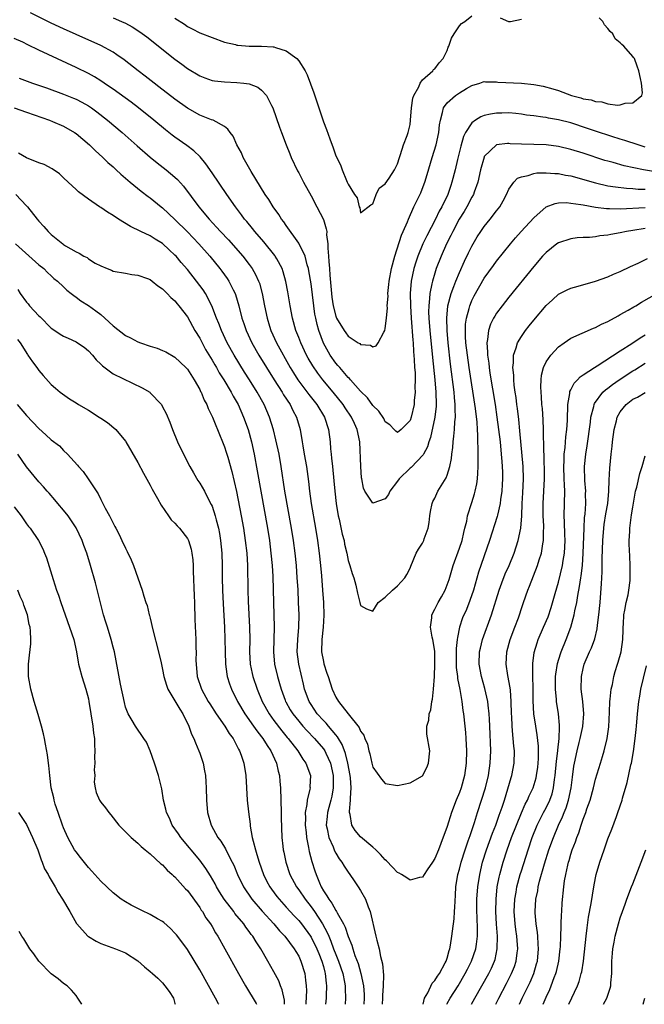
# Model space of a CAD drawing. Units: inches. Extents: x 2520000 to 2523000, y 1563000 to 1563451.
# Drawn here: x 2522050 to 2522151, y 1563000 to 1563159 of the extents above; entities that cross this region are included whole.
import ezdxf

# ---------------------------------------------------------------- set-up
doc = ezdxf.new("R2010")
doc.units = ezdxf.units.IN
doc.header["$MEASUREMENT"] = 0
doc.layers.add('LD25201563_2ft', color=193, linetype='Continuous')

msp = doc.modelspace()

# ---------------------------------------------------------------- linework, layer by layer
at = {"layer": 'LD25201563_2ft'}
for points, elevation in [([(2522151, 1563138.65), (2522149.87, 1563139), (2522147.75, 1563139.75), (2522147, 1563139.95), (2522145.62, 1563140.38), (2522143, 1563141.24), (2522141.69, 1563141.69), (2522139, 1563142.56), (2522137, 1563143.08), (2522135.36, 1563143.36), (2522135, 1563143.43), (2522134.48, 1563143.52), (2522133, 1563143.7), (2522131.85, 1563143.85), (2522131, 1563143.98), (2522130.09, 1563144.09), (2522129, 1563144.18), (2522127.86, 1563144.14), (2522127, 1563144.14), (2522126.02, 1563143.98), (2522125, 1563143.75), (2522124.44, 1563143.56), (2522123.57, 1563143), (2522123, 1563142.57), (2522121.95, 1563141), (2522121.64, 1563140.36), (2522121.19, 1563138.81), (2522120.67, 1563136.67), (2522120.29, 1563135), (2522119.78, 1563133), (2522119.57, 1563132.43), (2522119.1, 1563131), (2522118.15, 1563129), (2522117.73, 1563128.27), (2522117.12, 1563127), (2522115.69, 1563124.31), (2522115.06, 1563123), (2522114.25, 1563121), (2522113.93, 1563120.07), (2522113.63, 1563119), (2522113.19, 1563117), (2522113.01, 1563115), (2522113.06, 1563113), (2522113.19, 1563111), (2522113.45, 1563107.45), (2522113.49, 1563107), (2522113.57, 1563105.57), (2522113.69, 1563104.31), (2522113.74, 1563103), (2522113.81, 1563102.19), (2522113.81, 1563101), (2522113.76, 1563099.76), (2522113.82, 1563099), (2522113.67, 1563097.67), (2522113.65, 1563097), (2522113.19, 1563095), (2522113, 1563094.45), (2522111.58, 1563093), (2522111, 1563092.48), (2522110.69, 1563092.69), (2522110.43, 1563093), (2522109.73, 1563093.73), (2522109, 1563094.24), (2522108.74, 1563094.74), (2522107.97, 1563095.97), (2522107, 1563096.87), (2522106.12, 1563098.12), (2522105, 1563099.16), (2522103.38, 1563101), (2522103.21, 1563101.21), (2522103, 1563101.4), (2522101.63, 1563103), (2522101.35, 1563103.35), (2522101, 1563103.73), (2522100.1, 1563105), (2522099, 1563106.94), (2522098.24, 1563109), (2522097.97, 1563109.97), (2522097.75, 1563111), (2522097.63, 1563111.63), (2522097.43, 1563113), (2522097, 1563116.55), (2522096.66, 1563118.66), (2522096.58, 1563119), (2522096.38, 1563119.62), (2522096.03, 1563121), (2522095.07, 1563123), (2522095, 1563123.12), (2522093, 1563125.96), (2522092.58, 1563126.58), (2522092.23, 1563127), (2522091.77, 1563127.77), (2522090.87, 1563129), (2522090.19, 1563130.19), (2522089.59, 1563131), (2522087.3, 1563134.7), (2522086.04, 1563137), (2522085.74, 1563137.74), (2522085.01, 1563139), (2522084.42, 1563140.42), (2522083.93, 1563141), (2522083.56, 1563141.56), (2522083, 1563141.97), (2522081.16, 1563143), (2522080.92, 1563143.08), (2522079, 1563143.84), (2522077, 1563144.95), (2522075, 1563146.41), (2522072.41, 1563148.41), (2522071.61, 1563149), (2522070.16, 1563150.16), (2522069.06, 1563151), (2522066.78, 1563152.78), (2522065.61, 1563153.61), (2522065, 1563153.99), (2522063, 1563155.08), (2522059, 1563156.85), (2522057, 1563157.77), (2522055, 1563158.73), (2522051.63, 1563160.37)], 6506), ([(2522065, 1563159.59), (2522066.34, 1563159), (2522067, 1563158.68), (2522068.1, 1563158.1), (2522069.32, 1563157.32), (2522070.47, 1563156.47), (2522075, 1563152.88), (2522076.09, 1563152.09), (2522077, 1563151.4), (2522079, 1563150.18), (2522079.85, 1563149.85), (2522081, 1563149.45), (2522081.38, 1563149.38), (2522083, 1563149.2), (2522085, 1563149.12), (2522086.15, 1563149), (2522087, 1563148.89), (2522088.38, 1563148.38), (2522089, 1563147.88), (2522089.81, 1563147), (2522090.62, 1563145.38), (2522090.84, 1563145), (2522091.91, 1563141.91), (2522092.22, 1563141), (2522092.95, 1563139), (2522093.57, 1563137.57), (2522093.8, 1563137), (2522094.82, 1563134.82), (2522095, 1563134.5), (2522095.76, 1563133), (2522097, 1563130.76), (2522097.95, 1563129), (2522099, 1563126.93), (2522099.45, 1563125.45), (2522099.53, 1563125), (2522099.52, 1563124.48), (2522099.73, 1563123), (2522099.71, 1563122.29), (2522099.84, 1563121), (2522099.86, 1563120.14), (2522099.97, 1563119), (2522100.03, 1563117.97), (2522100.31, 1563115), (2522100.38, 1563114.38), (2522100.59, 1563113), (2522101, 1563111.3), (2522101.13, 1563111), (2522102.35, 1563109), (2522102.63, 1563108.63), (2522103, 1563108.08), (2522104.64, 1563107), (2522104.87, 1563106.87), (2522105, 1563106.73), (2522106.62, 1563106.62), (2522107, 1563106.35), (2522107.5, 1563106.5), (2522107.85, 1563107), (2522108.74, 1563108.74), (2522108.91, 1563109), (2522109, 1563109.29), (2522109.2, 1563111), (2522109.35, 1563112.65), (2522109.33, 1563113), (2522109.44, 1563114.56), (2522109.43, 1563115), (2522109.58, 1563116.42), (2522109.63, 1563117), (2522110.02, 1563119), (2522110.54, 1563121), (2522111.6, 1563124.4), (2522111.88, 1563125), (2522112.57, 1563126.57), (2522112.73, 1563127), (2522113.64, 1563129), (2522114.72, 1563131.28), (2522115.3, 1563132.7), (2522115.4, 1563133), (2522115.78, 1563134.22), (2522116.58, 1563137), (2522117.22, 1563139), (2522117.67, 1563141), (2522117.76, 1563142.24), (2522117.9, 1563143), (2522118.27, 1563144.27), (2522118.39, 1563145), (2522119, 1563145.8), (2522120.37, 1563147), (2522121, 1563147.43), (2522122.13, 1563148.13), (2522123, 1563148.63), (2522124.28, 1563149), (2522124.8, 1563149.2), (2522125, 1563149.26), (2522125.22, 1563149.22), (2522127, 1563149.21), (2522127.17, 1563149.17), (2522131, 1563148.98), (2522133, 1563148.78), (2522134.51, 1563148.51), (2522136.11, 1563148.11), (2522137, 1563147.8), (2522139.11, 1563147), (2522140.63, 1563146.63), (2522141, 1563146.49), (2522142.3, 1563146.3), (2522143, 1563146.03), (2522144, 1563146), (2522145, 1563145.67), (2522146.56, 1563145.44), (2522147, 1563145.5), (2522147.78, 1563145.78), (2522149, 1563145.84), (2522150.48, 1563147), (2522150.58, 1563147.42), (2522150.4, 1563149), (2522150.27, 1563149.73), (2522150, 1563151), (2522149.74, 1563151.74), (2522149.28, 1563153), (2522149.15, 1563153.15), (2522149, 1563153.34), (2522147.57, 1563155), (2522147.23, 1563155.23), (2522147, 1563155.51), (2522146.16, 1563156.16), (2522145.77, 1563157), (2522145.34, 1563157.34), (2522145, 1563157.85), (2522144.43, 1563158.43), (2522144.18, 1563159), (2522143.58, 1563159.58)], 6504), ([(2522075, 1563159.54), (2522076.53, 1563158.53), (2522077, 1563158.19), (2522077.8, 1563157.8), (2522079, 1563157.16), (2522081, 1563156.37), (2522083, 1563155.66), (2522084.77, 1563155.23), (2522085, 1563155.16), (2522085.14, 1563155.13), (2522087, 1563155), (2522089, 1563154.99), (2522090.89, 1563154.89), (2522091, 1563154.86), (2522091.23, 1563154.77), (2522093, 1563154.25), (2522094.69, 1563153), (2522095, 1563152.64), (2522096.05, 1563151), (2522096.36, 1563150.36), (2522096.92, 1563148.92), (2522097.44, 1563147.44), (2522099, 1563142.75), (2522099.49, 1563141.49), (2522100.03, 1563139.97), (2522100.56, 1563138.56), (2522101, 1563137.24), (2522101.78, 1563135.78), (2522102.05, 1563135), (2522102.73, 1563133.27), (2522102.86, 1563133), (2522103, 1563132.64), (2522104.04, 1563131), (2522104.45, 1563130.45), (2522104.79, 1563129), (2522104.86, 1563128.86), (2522105, 1563128.05), (2522106.67, 1563129.33), (2522107, 1563129.5), (2522107.52, 1563131), (2522107.99, 1563132.01), (2522109, 1563132.71), (2522109.62, 1563133.62), (2522110.49, 1563135), (2522111, 1563135.94), (2522111.31, 1563137), (2522111.47, 1563137.47), (2522111.92, 1563139), (2522112.53, 1563140.53), (2522112.69, 1563141), (2522113, 1563142.32), (2522113.1, 1563143), (2522113.22, 1563145), (2522113.44, 1563146.56), (2522113.61, 1563147), (2522114.43, 1563148.43), (2522114.65, 1563149), (2522115, 1563149.53), (2522116.66, 1563151), (2522116.81, 1563151.19), (2522117, 1563151.33), (2522117.71, 1563152.29), (2522118.34, 1563153), (2522119, 1563154.29), (2522119.18, 1563154.82), (2522119.26, 1563155), (2522119.71, 1563156.29), (2522120.13, 1563157), (2522121, 1563158.3), (2522121.34, 1563158.66), (2522121.84, 1563159), (2522123, 1563159.87)], 6502), ([(2522127.58, 1563159.58), (2522128.91, 1563159), (2522129, 1563158.97), (2522129.26, 1563159), (2522131, 1563159.35)], 6502), ([(2522152.66, 1563134.66), (2522150.76, 1563135), (2522147.64, 1563135.64), (2522145.85, 1563136.15), (2522145, 1563136.37), (2522144.51, 1563136.51), (2522141, 1563137.67), (2522139, 1563138.29), (2522137, 1563138.76), (2522135, 1563139), (2522131, 1563139.16), (2522129.2, 1563139.2), (2522129, 1563139.23), (2522128.77, 1563139.23), (2522126.99, 1563139), (2522125, 1563137.12), (2522124.96, 1563137.04), (2522124.38, 1563135), (2522123.94, 1563133), (2522123.37, 1563131.37), (2522123.25, 1563131), (2522123, 1563130.56), (2522122.18, 1563129), (2522121.74, 1563128.26), (2522120.95, 1563127), (2522119.9, 1563125), (2522119.62, 1563124.38), (2522118.92, 1563123), (2522118.03, 1563121), (2522117.24, 1563119), (2522117, 1563118.28), (2522116.62, 1563117), (2522116.55, 1563116.55), (2522116.2, 1563115), (2522116.16, 1563114.16), (2522116.02, 1563113), (2522116.01, 1563111.99), (2522116.05, 1563111), (2522116.2, 1563109), (2522116.62, 1563104.62), (2522117.01, 1563100.99), (2522117.19, 1563099), (2522117.24, 1563097), (2522117.23, 1563096.77), (2522117.02, 1563094.98), (2522116.29, 1563091.71), (2522116.04, 1563091), (2522115.82, 1563090.18), (2522115.18, 1563089), (2522115.12, 1563088.88), (2522113.17, 1563086.83), (2522113, 1563086.7), (2522111.24, 1563085), (2522111, 1563084.62), (2522109.75, 1563083), (2522109.51, 1563082.49), (2522109, 1563081.79), (2522107, 1563081.07), (2522105.7, 1563083), (2522105.48, 1563083.48), (2522105.23, 1563085), (2522105.18, 1563085.18), (2522105.02, 1563087), (2522104.88, 1563091), (2522104.48, 1563093), (2522104.04, 1563093.96), (2522103.54, 1563095), (2522102.49, 1563096.49), (2522102.17, 1563097), (2522100.56, 1563099), (2522098.9, 1563101), (2522098.07, 1563102.07), (2522097.26, 1563103.26), (2522096.53, 1563104.53), (2522096.27, 1563105), (2522095.33, 1563107), (2522095, 1563107.87), (2522094.53, 1563109), (2522093.98, 1563111), (2522093.61, 1563113), (2522093.25, 1563115.25), (2522092.94, 1563116.94), (2522092.5, 1563118.5), (2522092.31, 1563119), (2522091.44, 1563120.56), (2522091.21, 1563121), (2522091.13, 1563121.13), (2522089.35, 1563123.35), (2522087.9, 1563125), (2522087.51, 1563125.51), (2522086.61, 1563126.61), (2522086.26, 1563127), (2522085.73, 1563127.73), (2522084.76, 1563129), (2522083.37, 1563131), (2522081, 1563134.5), (2522079.97, 1563135.97), (2522079.08, 1563137.08), (2522078.07, 1563138.07), (2522076.93, 1563138.93), (2522075, 1563140.25), (2522074.57, 1563140.57), (2522073.44, 1563141.44), (2522071.59, 1563143), (2522069.09, 1563145), (2522067.9, 1563145.91), (2522065, 1563148.02), (2522064.43, 1563148.43), (2522063.54, 1563149), (2522063, 1563149.37), (2522062, 1563150), (2522061, 1563150.55), (2522059, 1563151.53), (2522053, 1563154.34), (2522051.2, 1563155.2), (2522050.38, 1563155.62), (2522049, 1563156.25)], 6508), ([(2522049.79, 1563149.79), (2522051.98, 1563149), (2522054.24, 1563148.24), (2522057, 1563147.23), (2522058.58, 1563146.58), (2522059, 1563146.4), (2522059.93, 1563145.93), (2522061, 1563145.33), (2522061.5, 1563145), (2522062.37, 1563144.37), (2522064.11, 1563143), (2522066.44, 1563141), (2522068.87, 1563138.87), (2522071, 1563137.03), (2522072.13, 1563136.13), (2522073.6, 1563135), (2522075, 1563133.8), (2522075.41, 1563133.41), (2522076.35, 1563132.35), (2522078.88, 1563129), (2522080.55, 1563127), (2522081.73, 1563125.73), (2522082.37, 1563125), (2522083.64, 1563123.64), (2522085.96, 1563121), (2522087, 1563119.65), (2522087.47, 1563119), (2522088.04, 1563118.04), (2522088.52, 1563117), (2522088.65, 1563116.65), (2522089.11, 1563115), (2522089.49, 1563113), (2522089.9, 1563111), (2522090.29, 1563109.71), (2522090.51, 1563109), (2522091.41, 1563107), (2522093.64, 1563103), (2522094.15, 1563102.15), (2522094.88, 1563101), (2522096.64, 1563098.64), (2522097.93, 1563097), (2522099.15, 1563095), (2522099.83, 1563093), (2522100.09, 1563091), (2522100.15, 1563089.85), (2522100.23, 1563089), (2522100.33, 1563088.33), (2522100.44, 1563087), (2522100.69, 1563084.69), (2522100.83, 1563083), (2522101.04, 1563081), (2522101.38, 1563079), (2522101.52, 1563078.48), (2522102.05, 1563076.05), (2522102.33, 1563075), (2522102.43, 1563074.43), (2522102.76, 1563073), (2522103, 1563071.78), (2522103.29, 1563071), (2522103.66, 1563069.66), (2522103.91, 1563069), (2522104.22, 1563067.78), (2522104.51, 1563066.51), (2522104.9, 1563065), (2522105, 1563064.49), (2522105.95, 1563063.95), (2522107, 1563063.58), (2522107.83, 1563065), (2522109, 1563065.86), (2522110.17, 1563067), (2522111, 1563067.7), (2522112.18, 1563069), (2522112.49, 1563069.51), (2522113, 1563070.56), (2522113.11, 1563070.89), (2522113.98, 1563073), (2522114.39, 1563073.61), (2522115, 1563074.59), (2522115.21, 1563075), (2522115.31, 1563075.31), (2522115.92, 1563077), (2522116.07, 1563077.93), (2522116.18, 1563079), (2522116.29, 1563079.71), (2522116.57, 1563081), (2522116.69, 1563081.31), (2522117, 1563081.87), (2522117.52, 1563083), (2522118.29, 1563084.29), (2522118.85, 1563085.15), (2522119, 1563085.58), (2522119.43, 1563087), (2522119.69, 1563088.31), (2522119.75, 1563089), (2522119.91, 1563090.09), (2522119.96, 1563091), (2522120.1, 1563091.9), (2522120.18, 1563093), (2522120.24, 1563094.24), (2522120.34, 1563095), (2522120.28, 1563096.28), (2522120.32, 1563097), (2522120.18, 1563098.18), (2522120.13, 1563099), (2522119.54, 1563103.54), (2522119.16, 1563107), (2522118.99, 1563109), (2522118.93, 1563111), (2522119.12, 1563113), (2522119.66, 1563115), (2522120.09, 1563116.09), (2522120.42, 1563117), (2522121, 1563118.4), (2522121.8, 1563120.2), (2522122.45, 1563121.55), (2522123, 1563122.66), (2522123.88, 1563124.12), (2522124.45, 1563125), (2522125, 1563125.81), (2522125.96, 1563127), (2522127, 1563128.37), (2522127.5, 1563129), (2522128.05, 1563129.95), (2522128.6, 1563131), (2522129, 1563131.87), (2522129.77, 1563133), (2522130.38, 1563133.62), (2522131, 1563133.87), (2522132.08, 1563134.08), (2522133, 1563134.41), (2522133.51, 1563134.49), (2522135, 1563134.52), (2522136.39, 1563134.39), (2522137, 1563134.38), (2522138.14, 1563134.14), (2522139, 1563133.99), (2522143, 1563132.86), (2522145, 1563132.42), (2522146.21, 1563132.21), (2522148, 1563132), (2522149, 1563131.97), (2522149.88, 1563131.88), (2522151, 1563131.86)], 6510), ([(2522049.01, 1563145), (2522051, 1563144.29), (2522054.73, 1563143), (2522055.18, 1563142.82), (2522057, 1563142.02), (2522058.78, 1563141), (2522059, 1563140.85), (2522061.2, 1563139), (2522062.09, 1563138.09), (2522063.34, 1563137), (2522064.16, 1563136.16), (2522065, 1563135.45), (2522065.23, 1563135.23), (2522065.49, 1563135), (2522066.26, 1563134.26), (2522067, 1563133.65), (2522067.76, 1563133), (2522069.54, 1563131.54), (2522070.68, 1563130.68), (2522071, 1563130.46), (2522072.76, 1563129), (2522073, 1563128.82), (2522075, 1563126.95), (2522077, 1563124.95), (2522078.85, 1563123), (2522080.61, 1563121), (2522082.25, 1563119), (2522082.58, 1563118.58), (2522083.42, 1563117.42), (2522083.7, 1563117), (2522084.41, 1563115.59), (2522084.73, 1563115), (2522084.81, 1563114.81), (2522085.33, 1563113), (2522085.83, 1563111), (2522086.13, 1563110.13), (2522086.5, 1563109), (2522087.43, 1563107), (2522088.57, 1563105), (2522091.02, 1563101), (2522092.31, 1563099), (2522092.56, 1563098.56), (2522093.62, 1563097), (2522094.07, 1563096.07), (2522094.66, 1563095), (2522095.22, 1563093), (2522095.56, 1563091), (2522095.65, 1563090.35), (2522095.9, 1563089), (2522096.24, 1563087), (2522096.56, 1563084.56), (2522096.75, 1563083), (2522097.04, 1563081), (2522097.74, 1563077), (2522098.06, 1563075), (2522098.33, 1563073), (2522098.53, 1563071), (2522098.67, 1563069.33), (2522098.86, 1563067), (2522099, 1563065), (2522099.08, 1563062.92), (2522098.98, 1563061), (2522098.76, 1563059), (2522098.71, 1563057), (2522099, 1563055.44), (2522099.08, 1563055.08), (2522099.57, 1563053.57), (2522099.79, 1563053), (2522100.42, 1563051), (2522101, 1563049.7), (2522101.44, 1563049), (2522103.01, 1563046.99), (2522104.79, 1563044.79), (2522105, 1563044.18), (2522105.52, 1563043.52), (2522105.67, 1563043), (2522106.1, 1563042.1), (2522106.32, 1563041), (2522106.49, 1563040.49), (2522106.83, 1563039), (2522107, 1563038.35), (2522108.4, 1563036.4), (2522109, 1563035.73), (2522111, 1563035.42), (2522113, 1563035.83), (2522115, 1563036.98), (2522115.7, 1563038.29), (2522115.99, 1563039), (2522116.19, 1563041), (2522115.71, 1563043.71), (2522115.71, 1563045), (2522116.04, 1563045.96), (2522116.08, 1563047), (2522116.34, 1563047.66), (2522116.51, 1563049), (2522116.62, 1563049.38), (2522116.78, 1563051), (2522116.94, 1563053), (2522117.03, 1563055), (2522117.02, 1563057), (2522117, 1563057.14), (2522116.7, 1563059), (2522116.59, 1563059.41), (2522116.3, 1563061), (2522116.5, 1563062.5), (2522116.51, 1563063), (2522117, 1563063.9), (2522117.55, 1563065), (2522118.09, 1563065.91), (2522118.66, 1563067), (2522119, 1563067.83), (2522119.31, 1563068.69), (2522120, 1563071), (2522121, 1563073.76), (2522121.41, 1563075), (2522121.68, 1563076.32), (2522121.87, 1563077), (2522122.17, 1563078.17), (2522122.31, 1563079), (2522123, 1563081.18), (2522123.43, 1563082.57), (2522123.54, 1563083), (2522123.8, 1563084.2), (2522123.91, 1563085), (2522123.94, 1563085.94), (2522124.03, 1563087), (2522123.99, 1563087.99), (2522124.01, 1563089.99), (2522123.95, 1563091), (2522123.95, 1563092.05), (2522123.89, 1563093), (2522123.84, 1563094.16), (2522123.6, 1563096.4), (2522122.55, 1563103), (2522122.27, 1563105), (2522122.04, 1563107), (2522121.97, 1563108.03), (2522121.95, 1563109), (2522121.98, 1563110.02), (2522122.11, 1563111), (2522122.57, 1563112.57), (2522122.66, 1563113), (2522122.75, 1563113.25), (2522123, 1563113.82), (2522123.39, 1563114.61), (2522125, 1563117.44), (2522126.48, 1563119.52), (2522127, 1563120.21), (2522129.24, 1563123), (2522130.04, 1563123.96), (2522130.96, 1563125), (2522133, 1563127.2), (2522135.02, 1563128.98), (2522136.44, 1563129.56), (2522137, 1563129.63), (2522138.32, 1563129.68), (2522139, 1563129.61), (2522140.61, 1563129.39), (2522141, 1563129.3), (2522143, 1563128.97), (2522144.74, 1563128.74), (2522145, 1563128.72), (2522145.27, 1563128.73), (2522147, 1563128.67), (2522151, 1563128.88)], 6512), ([(2522151, 1563125.47), (2522149, 1563125.18), (2522147.99, 1563125), (2522147, 1563124.77), (2522145.47, 1563124.53), (2522145, 1563124.41), (2522143.7, 1563124.3), (2522143, 1563124.16), (2522142.03, 1563124.03), (2522141, 1563124.01), (2522140.04, 1563123.96), (2522139, 1563123.83), (2522137, 1563123.17), (2522136.76, 1563123), (2522135, 1563121.62), (2522134.44, 1563121), (2522133, 1563119.35), (2522129, 1563114.38), (2522127.92, 1563113), (2522127, 1563111.78), (2522126.69, 1563111.31), (2522126.52, 1563111), (2522126, 1563110), (2522125.67, 1563109), (2522125.52, 1563107.52), (2522125.4, 1563107), (2522125.54, 1563105.54), (2522125.52, 1563105), (2522125.72, 1563103.72), (2522125.78, 1563103), (2522125.91, 1563102.09), (2522126.75, 1563097), (2522127.06, 1563095), (2522127.33, 1563093), (2522127.55, 1563091), (2522127.74, 1563089), (2522127.82, 1563087.82), (2522127.89, 1563087), (2522127.93, 1563086.07), (2522127.95, 1563085), (2522127.92, 1563084.08), (2522127.85, 1563083), (2522127.64, 1563081.64), (2522127.57, 1563081), (2522127.12, 1563079.12), (2522127.09, 1563078.91), (2522125.84, 1563075), (2522124.08, 1563069.92), (2522123.24, 1563067), (2522122.68, 1563065.32), (2522122.11, 1563063.89), (2522121.51, 1563062.49), (2522121.01, 1563061), (2522120.65, 1563059.35), (2522120.64, 1563059), (2522120.46, 1563057.54), (2522120.46, 1563055), (2522120.48, 1563054.48), (2522120.68, 1563053), (2522120.7, 1563052.7), (2522121.06, 1563050.94), (2522121.37, 1563049), (2522121.54, 1563047.54), (2522121.63, 1563047), (2522121.87, 1563045), (2522121.97, 1563043.97), (2522122.03, 1563043), (2522122.11, 1563041), (2522122.05, 1563039), (2522121.79, 1563037), (2522121.26, 1563035), (2522121, 1563034.27), (2522120.47, 1563033), (2522119.7, 1563031), (2522119, 1563028.75), (2522118, 1563026), (2522117.6, 1563025), (2522117, 1563023.6), (2522116.63, 1563023), (2522115.76, 1563021.76), (2522115.26, 1563021), (2522115, 1563020.56), (2522114.53, 1563020.53), (2522113, 1563020.07), (2522112.47, 1563020.47), (2522111.64, 1563021), (2522111.23, 1563021.23), (2522111, 1563021.34), (2522110.17, 1563022.17), (2522109.19, 1563023.19), (2522109, 1563023.37), (2522108.23, 1563024.23), (2522107.45, 1563025), (2522107, 1563025.41), (2522105, 1563027.09), (2522104.12, 1563028.12), (2522103.6, 1563029), (2522103.32, 1563030.68), (2522103.22, 1563031), (2522103.2, 1563031.2), (2522103.39, 1563033), (2522103.36, 1563033.36), (2522103.47, 1563035), (2522103.35, 1563036.65), (2522103.31, 1563037), (2522102.96, 1563039), (2522102.59, 1563040.59), (2522102.04, 1563042.04), (2522101.43, 1563043), (2522101.28, 1563043.28), (2522101, 1563043.59), (2522099.81, 1563045), (2522099.45, 1563045.45), (2522099, 1563045.9), (2522098.01, 1563047), (2522097, 1563048.48), (2522096.67, 1563049), (2522095.96, 1563051), (2522095.79, 1563051.79), (2522095.02, 1563055), (2522094.77, 1563057), (2522094.88, 1563059), (2522095.04, 1563061), (2522095.06, 1563063), (2522094.99, 1563065), (2522094.89, 1563067.11), (2522094.77, 1563069), (2522094.62, 1563071), (2522094.42, 1563073), (2522094.16, 1563075), (2522093.84, 1563077), (2522092.78, 1563083), (2522092.17, 1563087), (2522091.82, 1563089), (2522091.32, 1563091.32), (2522090.92, 1563092.92), (2522090.3, 1563095), (2522089.43, 1563097), (2522088.31, 1563099), (2522087.07, 1563101), (2522086.26, 1563102.26), (2522084.57, 1563105), (2522083.45, 1563107), (2522082.5, 1563109), (2522082.1, 1563110.1), (2522081.72, 1563111), (2522080.98, 1563113), (2522079.92, 1563115), (2522079.56, 1563115.56), (2522078.48, 1563117), (2522077, 1563118.85), (2522076, 1563120), (2522075.17, 1563121), (2522075, 1563121.18), (2522074.06, 1563122.06), (2522073, 1563123.06), (2522071.79, 1563123.79), (2522071, 1563124.29), (2522069.5, 1563125), (2522067.82, 1563125.82), (2522065.86, 1563127), (2522065, 1563127.57), (2522064.11, 1563128.11), (2522063, 1563128.89), (2522062.82, 1563129), (2522061, 1563130.25), (2522059.4, 1563131.4), (2522059, 1563131.79), (2522057.71, 1563133), (2522057, 1563133.71), (2522056.34, 1563134.34), (2522055.16, 1563135.16), (2522053.84, 1563135.84), (2522053, 1563136.11), (2522051, 1563136.94), (2522049.69, 1563137.69)], 6514), ([(2522049.26, 1563131), (2522051, 1563129.18), (2522051.16, 1563129), (2522052.72, 1563127), (2522053, 1563126.67), (2522053.82, 1563125.82), (2522054.49, 1563125), (2522055, 1563124.53), (2522056.85, 1563123), (2522057, 1563122.89), (2522057.32, 1563122.68), (2522059, 1563121.7), (2522059.52, 1563121.52), (2522060.27, 1563121), (2522060.78, 1563120.78), (2522061, 1563120.58), (2522062.11, 1563119.89), (2522063, 1563119.44), (2522064.03, 1563119), (2522064.75, 1563118.75), (2522065, 1563118.59), (2522067, 1563118.25), (2522068.03, 1563118.03), (2522069, 1563117.97), (2522070.58, 1563117.42), (2522071, 1563117.23), (2522071.32, 1563117), (2522072.22, 1563116.22), (2522073, 1563115.76), (2522073.35, 1563115.35), (2522073.76, 1563115), (2522074.32, 1563114.32), (2522075, 1563113.78), (2522075.33, 1563113.33), (2522075.62, 1563113), (2522077, 1563111.21), (2522078.23, 1563109), (2522079, 1563107.73), (2522079.37, 1563107), (2522079.94, 1563105.94), (2522081, 1563104.17), (2522081.43, 1563103.43), (2522081.69, 1563103), (2522082.16, 1563102.16), (2522082.91, 1563101), (2522084.08, 1563099), (2522084.39, 1563098.39), (2522085.19, 1563097), (2522086.1, 1563095), (2522086.82, 1563093), (2522087.37, 1563091), (2522087.8, 1563089), (2522088.3, 1563086.3), (2522088.86, 1563083), (2522089.95, 1563077), (2522090.26, 1563075), (2522090.52, 1563073), (2522090.7, 1563071), (2522090.8, 1563069.2), (2522090.92, 1563065), (2522091, 1563063), (2522091.06, 1563061), (2522091, 1563059), (2522090.91, 1563057), (2522091.08, 1563055), (2522091.57, 1563053), (2522091.91, 1563051.91), (2522092.15, 1563051), (2522092.79, 1563049.21), (2522092.87, 1563049), (2522092.91, 1563048.91), (2522093.64, 1563047.64), (2522094.03, 1563047), (2522095, 1563045.81), (2522095.69, 1563045), (2522096.31, 1563044.31), (2522097.56, 1563043), (2522099, 1563041.3), (2522099.21, 1563041), (2522099.37, 1563040.63), (2522100.14, 1563039), (2522100.57, 1563037), (2522100.56, 1563036.56), (2522100.58, 1563035), (2522100.34, 1563033.66), (2522100.18, 1563033), (2522099.86, 1563031.86), (2522099.64, 1563031), (2522099.61, 1563030.39), (2522099.46, 1563029), (2522099.61, 1563028.39), (2522099.87, 1563027), (2522100.55, 1563025.45), (2522100.8, 1563024.8), (2522101, 1563024.43), (2522101.54, 1563023.54), (2522101.97, 1563023), (2522102.34, 1563022.34), (2522103, 1563021.35), (2522103.28, 1563021), (2522103.96, 1563019.96), (2522104.62, 1563019), (2522105, 1563018.39), (2522105.81, 1563017), (2522106.22, 1563015.78), (2522106.57, 1563015), (2522107.49, 1563011), (2522107.62, 1563010.38), (2522107.99, 1563009), (2522108.24, 1563007.76), (2522108.55, 1563006.55), (2522108.72, 1563004.72), (2522108.67, 1563003), (2522108.55, 1563001.45), (2522108.55, 1563001), (2522108.51, 1563000)], 6516), ([(2522049.19, 1563123), (2522053, 1563119.62), (2522053.78, 1563119), (2522054.37, 1563118.37), (2522055, 1563117.83), (2522055.42, 1563117.42), (2522055.98, 1563117), (2522057, 1563116.04), (2522057.51, 1563115.51), (2522058.2, 1563115), (2522058.62, 1563114.63), (2522059, 1563114.41), (2522059.78, 1563113.78), (2522061, 1563113.05), (2522062.18, 1563112.18), (2522063, 1563111.56), (2522063.68, 1563111), (2522065, 1563109.74), (2522067, 1563108.16), (2522067.79, 1563107.79), (2522069, 1563107.17), (2522069.45, 1563107), (2522071, 1563106.47), (2522072.12, 1563106.12), (2522073, 1563105.77), (2522073.52, 1563105.52), (2522075, 1563104.7), (2522076.75, 1563103), (2522077, 1563102.72), (2522078.11, 1563101), (2522079, 1563099.43), (2522079.14, 1563099.14), (2522079.22, 1563099), (2522079.74, 1563097.74), (2522080.16, 1563097), (2522080.38, 1563096.38), (2522081.08, 1563095), (2522081.6, 1563093.6), (2522081.88, 1563093), (2522083, 1563090.2), (2522083.29, 1563089.29), (2522083.52, 1563088.48), (2522084.2, 1563086.2), (2522084.94, 1563082.94), (2522085.69, 1563079), (2522086.05, 1563077), (2522086.36, 1563075), (2522086.59, 1563073), (2522086.71, 1563071), (2522086.78, 1563067), (2522086.84, 1563065.16), (2522087.04, 1563061), (2522087.08, 1563059), (2522087.04, 1563057), (2522087.15, 1563055), (2522087.49, 1563053.49), (2522087.61, 1563053), (2522088.31, 1563051), (2522089.12, 1563049), (2522090.22, 1563047), (2522091, 1563045.92), (2522092.26, 1563044.26), (2522093.16, 1563043.16), (2522093.31, 1563043), (2522094.88, 1563041), (2522095.67, 1563039.67), (2522096.18, 1563039), (2522096.9, 1563037), (2522096.82, 1563035.18), (2522096.83, 1563035), (2522096.81, 1563034.81), (2522096.37, 1563033), (2522096.34, 1563032.34), (2522096.07, 1563031), (2522096.1, 1563030.1), (2522096.05, 1563029), (2522096.2, 1563027.8), (2522096.27, 1563027), (2522096.61, 1563025.39), (2522096.71, 1563024.71), (2522097.12, 1563023.12), (2522097.6, 1563021.6), (2522097.8, 1563021), (2522098.34, 1563019.66), (2522098.63, 1563019), (2522099, 1563018.37), (2522099.57, 1563017.57), (2522099.85, 1563017), (2522100.36, 1563016.36), (2522101, 1563015.17), (2522101.12, 1563015), (2522101.23, 1563014.77), (2522102.24, 1563013), (2522102.5, 1563012.5), (2522103, 1563010.96), (2522103.58, 1563009.58), (2522103.75, 1563009), (2522104.1, 1563007.9), (2522104.61, 1563006.61), (2522105.07, 1563005), (2522105.49, 1563003), (2522105.57, 1563001.57), (2522105.58, 1563001), (2522105.53, 1563000)], 6518), ([(2522115.11, 1563000), (2522115.36, 1563001), (2522115.87, 1563001.87), (2522116.58, 1563003.42), (2522117, 1563003.86), (2522117.43, 1563004.57), (2522117.75, 1563005), (2522118.69, 1563006.69), (2522118.84, 1563007), (2522118.87, 1563007.13), (2522119, 1563007.47), (2522119.31, 1563008.69), (2522119.44, 1563009), (2522119.55, 1563009.55), (2522119.78, 1563011), (2522119.85, 1563011.85), (2522120.16, 1563013.84), (2522120.21, 1563015), (2522120.27, 1563015.73), (2522120.35, 1563017.65), (2522120.43, 1563019), (2522120.75, 1563021), (2522121, 1563021.85), (2522121.29, 1563023), (2522121.92, 1563025), (2522122.42, 1563026.42), (2522122.7, 1563027.3), (2522123, 1563028.14), (2522123.43, 1563029.43), (2522123.9, 1563031), (2522125.18, 1563035), (2522125.69, 1563037), (2522125.98, 1563039), (2522126.05, 1563041), (2522125.92, 1563045), (2522125.85, 1563046.15), (2522125.82, 1563047), (2522125.62, 1563048.38), (2522125.56, 1563049), (2522125.07, 1563051.07), (2522124.53, 1563053), (2522124.18, 1563055), (2522124.24, 1563057), (2522124.38, 1563057.62), (2522124.73, 1563059), (2522126.19, 1563063), (2522127.41, 1563067), (2522127.83, 1563068.17), (2522128.39, 1563069.61), (2522129.03, 1563070.98), (2522129.84, 1563073), (2522130.5, 1563075), (2522130.92, 1563077), (2522131.07, 1563079), (2522131.13, 1563081), (2522131.24, 1563082.76), (2522131.36, 1563085), (2522131.3, 1563087), (2522130.77, 1563092.77), (2522130.58, 1563094.58), (2522130.36, 1563096.36), (2522130.26, 1563097), (2522130.14, 1563098.14), (2522130.01, 1563099), (2522129.86, 1563100.14), (2522129.78, 1563101), (2522129.76, 1563101.76), (2522129.64, 1563103), (2522129.74, 1563103.74), (2522129.75, 1563105), (2522130.18, 1563106.18), (2522130.39, 1563107), (2522131, 1563108.02), (2522131.69, 1563109), (2522132.26, 1563109.74), (2522133, 1563110.66), (2522135, 1563113.03), (2522136.02, 1563113.98), (2522137, 1563114.85), (2522138.42, 1563115.58), (2522139, 1563115.85), (2522140.16, 1563116.16), (2522143, 1563116.98), (2522145, 1563117.7), (2522145.89, 1563118.11), (2522147, 1563118.54), (2522148.65, 1563119.35), (2522149.9, 1563119.9), (2522151.37, 1563120.63)], 6516), ([(2522118.95, 1563000), (2522119, 1563000.11), (2522119.49, 1563001), (2522120.78, 1563003), (2522121.94, 1563005), (2522122.29, 1563005.71), (2522122.96, 1563007), (2522123.66, 1563009), (2522123.73, 1563009.73), (2522123.91, 1563011), (2522123.9, 1563012.1), (2522123.83, 1563014.17), (2522123.78, 1563015), (2522123.8, 1563017), (2522123.96, 1563019), (2522124.27, 1563021), (2522124.74, 1563023), (2522125.37, 1563025), (2522126.32, 1563027.68), (2522126.85, 1563029), (2522127.41, 1563030.59), (2522127.57, 1563031), (2522127.9, 1563031.9), (2522128.26, 1563033), (2522128.83, 1563034.83), (2522129.33, 1563036.67), (2522129.44, 1563037), (2522129.81, 1563039), (2522129.88, 1563041), (2522129.78, 1563041.78), (2522129.7, 1563043), (2522129.61, 1563043.61), (2522129.51, 1563045), (2522129.45, 1563046.55), (2522129.42, 1563047), (2522129.37, 1563049), (2522129.22, 1563050.79), (2522129.19, 1563051.19), (2522128.83, 1563053.17), (2522128.54, 1563055), (2522128.64, 1563057), (2522129.2, 1563059), (2522129.97, 1563061), (2522130.53, 1563062.53), (2522130.69, 1563063), (2522131, 1563064.01), (2522131.33, 1563065), (2522132.05, 1563067), (2522132.34, 1563067.66), (2522133.63, 1563071), (2522133.89, 1563071.89), (2522134.26, 1563073), (2522134.46, 1563074.46), (2522134.58, 1563075), (2522134.58, 1563076.58), (2522134.62, 1563077), (2522134.61, 1563077.38), (2522134.55, 1563079), (2522134.55, 1563081), (2522134.73, 1563085), (2522134.72, 1563087), (2522134.7, 1563087.3), (2522134.66, 1563089), (2522134.63, 1563089.37), (2522134.62, 1563091), (2522134.6, 1563091.4), (2522134.6, 1563093), (2522134.53, 1563094.53), (2522134.39, 1563096.39), (2522134.33, 1563097), (2522134.25, 1563098.25), (2522134.18, 1563099), (2522134.14, 1563099.86), (2522134.18, 1563101), (2522134.24, 1563101.76), (2522134.57, 1563103), (2522135, 1563103.91), (2522135.74, 1563105), (2522137, 1563106.36), (2522137.9, 1563107), (2522139, 1563107.74), (2522142.64, 1563109.36), (2522143, 1563109.49), (2522143.98, 1563110.02), (2522145, 1563110.47), (2522146.63, 1563111.37), (2522147, 1563111.56), (2522148.27, 1563112.27), (2522149.18, 1563112.82), (2522149.52, 1563113), (2522150.44, 1563113.56), (2522155, 1563116.16)], 6518), ([(2522049.6, 1563115.6), (2522049.96, 1563115), (2522051, 1563113.6), (2522051.28, 1563113.28), (2522051.49, 1563113), (2522053, 1563111.34), (2522053.19, 1563111.19), (2522055, 1563109.38), (2522055.58, 1563109), (2522056.42, 1563108.42), (2522057, 1563108.05), (2522057.74, 1563107.74), (2522059, 1563107.15), (2522059.25, 1563107), (2522060.29, 1563106.29), (2522061, 1563105.72), (2522061.68, 1563105), (2522062.27, 1563104.27), (2522063, 1563103.57), (2522063.27, 1563103.27), (2522065, 1563102.01), (2522069.71, 1563099.71), (2522070.91, 1563099), (2522071, 1563098.93), (2522072.8, 1563097), (2522073, 1563096.66), (2522073.56, 1563095.56), (2522074.15, 1563094.15), (2522074.58, 1563093), (2522075.42, 1563091), (2522076.36, 1563089), (2522077.4, 1563087), (2522077.97, 1563085.97), (2522078.72, 1563084.72), (2522079, 1563084.31), (2522079.75, 1563083), (2522080.55, 1563081.45), (2522080.87, 1563080.87), (2522081, 1563080.56), (2522081.49, 1563079), (2522081.64, 1563078.36), (2522082.01, 1563077), (2522082.18, 1563076.18), (2522082.38, 1563075), (2522082.57, 1563073), (2522082.62, 1563071), (2522082.63, 1563069), (2522082.68, 1563067), (2522082.79, 1563064.79), (2522083, 1563061), (2522083.08, 1563059.08), (2522083.1, 1563057), (2522083.16, 1563055), (2522083.38, 1563053.38), (2522083.46, 1563053), (2522083.83, 1563051.83), (2522084.14, 1563051), (2522085.11, 1563049), (2522086.27, 1563047), (2522087.7, 1563045), (2522088.22, 1563044.22), (2522089, 1563043.27), (2522089.21, 1563043), (2522089.88, 1563041.88), (2522090.48, 1563041), (2522091.39, 1563039), (2522091.69, 1563037.69), (2522091.88, 1563037), (2522091.97, 1563036.03), (2522092.07, 1563035), (2522092.16, 1563031), (2522092.16, 1563030.16), (2522092.27, 1563027), (2522092.42, 1563025.58), (2522092.49, 1563025), (2522092.6, 1563024.6), (2522092.91, 1563023), (2522093.57, 1563021), (2522094.64, 1563019), (2522095, 1563018.52), (2522096.04, 1563017), (2522097, 1563015.77), (2522097.54, 1563015), (2522098.84, 1563013), (2522099.62, 1563011.62), (2522099.85, 1563011), (2522100.22, 1563010.22), (2522100.65, 1563009), (2522101, 1563008.07), (2522101.44, 1563007), (2522102.11, 1563005), (2522102.4, 1563003.6), (2522102.49, 1563003), (2522102.49, 1563002.49), (2522102.56, 1563001), (2522102.49, 1563000)], 6520), ([(2522122.93, 1563000), (2522123.48, 1563001), (2522125.75, 1563005), (2522126.16, 1563005.84), (2522126.66, 1563007), (2522126.74, 1563007.26), (2522127.1, 1563009), (2522127.13, 1563011), (2522126.99, 1563012.99), (2522126.88, 1563015), (2522126.91, 1563017), (2522127.11, 1563019), (2522127.41, 1563020.59), (2522127.51, 1563021), (2522128.07, 1563023), (2522128.72, 1563025), (2522129.43, 1563027), (2522130.2, 1563029), (2522131.04, 1563030.96), (2522131.64, 1563032.36), (2522132, 1563033), (2522132.28, 1563033.72), (2522132.92, 1563035), (2522133.38, 1563036.62), (2522133.45, 1563037), (2522133.64, 1563038.36), (2522133.71, 1563039), (2522133.76, 1563039.76), (2522133.78, 1563041), (2522133.78, 1563041.78), (2522133.58, 1563043.58), (2522133.33, 1563045), (2522133.04, 1563047), (2522132.92, 1563049.08), (2522132.88, 1563055.12), (2522133.09, 1563056.91), (2522133.55, 1563058.45), (2522133.74, 1563059), (2522134.6, 1563061), (2522135.31, 1563062.69), (2522135.82, 1563064.18), (2522136.46, 1563066.46), (2522137, 1563068.29), (2522137.67, 1563071), (2522137.78, 1563071.78), (2522137.99, 1563073), (2522138.07, 1563075), (2522138.02, 1563075.98), (2522137.98, 1563077.98), (2522137.93, 1563079), (2522138.01, 1563083), (2522137.98, 1563084.02), (2522137.92, 1563085), (2522137.84, 1563087), (2522137.9, 1563087.9), (2522137.93, 1563089), (2522138.07, 1563090.07), (2522138.21, 1563091.79), (2522138.36, 1563093), (2522138.44, 1563094.44), (2522138.45, 1563095), (2522138.52, 1563096.52), (2522138.5, 1563097), (2522138.81, 1563098.81), (2522138.82, 1563099), (2522138.85, 1563099.15), (2522139, 1563099.41), (2522139.51, 1563100.49), (2522140.05, 1563101), (2522140.5, 1563101.5), (2522141, 1563101.8), (2522142.82, 1563103), (2522143.28, 1563103.28), (2522147, 1563105.68), (2522148.87, 1563106.87), (2522150.19, 1563107.81), (2522151, 1563108.27)], 6520), ([(2522049.55, 1563107.55), (2522049.95, 1563107), (2522051.13, 1563105.13), (2522051.23, 1563105), (2522051.94, 1563103.94), (2522052.66, 1563103), (2522053, 1563102.5), (2522053.69, 1563101.69), (2522055, 1563100.26), (2522055.66, 1563099.66), (2522056.43, 1563099), (2522057.92, 1563097.92), (2522059, 1563097.28), (2522059.42, 1563097), (2522061, 1563096.08), (2522062.73, 1563095), (2522063, 1563094.8), (2522064.09, 1563094.09), (2522065.41, 1563093), (2522067, 1563091.1), (2522067.07, 1563091), (2522069, 1563087.64), (2522069.91, 1563085.91), (2522071, 1563083.99), (2522071.33, 1563083.33), (2522072.19, 1563081.81), (2522072.75, 1563080.75), (2522073.95, 1563079), (2522074.39, 1563078.39), (2522075, 1563077.82), (2522075.37, 1563077.37), (2522075.72, 1563077), (2522077, 1563075.35), (2522077.13, 1563075.13), (2522077.19, 1563075), (2522077.62, 1563073.62), (2522077.75, 1563073), (2522077.88, 1563071.88), (2522077.92, 1563071), (2522077.94, 1563070.06), (2522078.08, 1563066.08), (2522078.14, 1563065), (2522078.15, 1563064.15), (2522078.2, 1563063), (2522078.22, 1563062.22), (2522078.39, 1563059), (2522078.39, 1563057.61), (2522078.43, 1563057), (2522078.39, 1563055.61), (2522078.41, 1563055), (2522078.61, 1563053), (2522079.31, 1563051), (2522080.39, 1563049), (2522080.62, 1563048.62), (2522081.65, 1563047), (2522083.07, 1563045), (2522083.78, 1563043.78), (2522084.39, 1563043), (2522085, 1563041.8), (2522085.25, 1563041.25), (2522085.43, 1563041), (2522085.69, 1563040.31), (2522086.11, 1563039), (2522086.43, 1563037), (2522086.67, 1563033), (2522086.87, 1563031.13), (2522087.15, 1563029.15), (2522087.17, 1563028.83), (2522087.5, 1563027), (2522087.63, 1563026.37), (2522088, 1563025), (2522088.25, 1563024.25), (2522088.6, 1563023), (2522089.31, 1563021), (2522089.87, 1563019.87), (2522090.32, 1563019), (2522090.6, 1563018.6), (2522091.46, 1563017.46), (2522091.83, 1563017), (2522093, 1563015.73), (2522094.29, 1563014.29), (2522095, 1563013.54), (2522095.43, 1563013), (2522096.93, 1563011), (2522097, 1563010.88), (2522097.94, 1563009), (2522098.23, 1563008.23), (2522098.75, 1563007), (2522099, 1563006.11), (2522099.22, 1563005.22), (2522099.29, 1563005), (2522099.42, 1563003.42), (2522099.49, 1563003), (2522099.43, 1563001.43), (2522099.42, 1563001), (2522099.34, 1563000)], 6522), ([(2522126.86, 1563000), (2522127.35, 1563001), (2522128.61, 1563003.39), (2522129.43, 1563005), (2522129.87, 1563006.13), (2522130.17, 1563007), (2522130.33, 1563008.33), (2522130.43, 1563009), (2522130.31, 1563010.31), (2522130.28, 1563011), (2522130.11, 1563012.11), (2522130, 1563013), (2522129.85, 1563015), (2522129.94, 1563017), (2522130.15, 1563018.15), (2522130.28, 1563019), (2522130.81, 1563021), (2522131, 1563021.61), (2522132.08, 1563025), (2522132.77, 1563027), (2522133.57, 1563029), (2522134.58, 1563031), (2522135, 1563031.79), (2522135.59, 1563033), (2522135.96, 1563034.04), (2522136.21, 1563035), (2522136.37, 1563036.37), (2522136.47, 1563037), (2522136.68, 1563039.32), (2522136.91, 1563041), (2522136.91, 1563041.09), (2522137.13, 1563043), (2522137.15, 1563044.85), (2522137.17, 1563045), (2522137.17, 1563045.17), (2522136.99, 1563047), (2522136.7, 1563049), (2522136.69, 1563049.31), (2522136.51, 1563051), (2522136.54, 1563053), (2522136.58, 1563053.42), (2522136.86, 1563055.14), (2522137.32, 1563056.68), (2522137.43, 1563057), (2522138.24, 1563059), (2522139, 1563061), (2522139.55, 1563063), (2522139.66, 1563063.66), (2522139.95, 1563065), (2522140.11, 1563066.11), (2522140.41, 1563067.59), (2522140.61, 1563069), (2522140.67, 1563069.33), (2522140.87, 1563071), (2522141.01, 1563073), (2522141.14, 1563077), (2522141.23, 1563078.77), (2522141.29, 1563079.29), (2522141.4, 1563081), (2522141.39, 1563082.61), (2522141.41, 1563083), (2522141.28, 1563084.72), (2522141.23, 1563087), (2522141.43, 1563089), (2522141.66, 1563090.34), (2522142.16, 1563094.16), (2522142.25, 1563095), (2522142.7, 1563096.7), (2522142.75, 1563097), (2522142.82, 1563097.18), (2522144.19, 1563099), (2522144.6, 1563099.4), (2522145, 1563099.68), (2522145.74, 1563100.26), (2522146.8, 1563101), (2522149, 1563102.46), (2522149.35, 1563102.65), (2522151, 1563103.71)], 6522), ([(2522130.69, 1563000), (2522131.15, 1563001), (2522132.4, 1563003.6), (2522133, 1563005), (2522133.47, 1563006.53), (2522133.59, 1563007), (2522133.77, 1563009), (2522133.74, 1563009.74), (2522133.64, 1563011), (2522133.6, 1563011.6), (2522133.39, 1563013), (2522133.23, 1563014.77), (2522133.23, 1563015), (2522133.34, 1563017), (2522133.64, 1563018.36), (2522133.72, 1563019), (2522133.93, 1563019.93), (2522134.72, 1563022.72), (2522135.46, 1563025), (2522136.17, 1563027), (2522137, 1563029), (2522137.66, 1563030.34), (2522137.9, 1563031), (2522138.24, 1563031.76), (2522138.64, 1563033), (2522139.05, 1563035), (2522139.25, 1563036.75), (2522139.49, 1563038.51), (2522139.58, 1563039), (2522140.02, 1563041), (2522140.37, 1563042.37), (2522140.52, 1563043), (2522140.92, 1563044.92), (2522141.08, 1563047), (2522140.92, 1563049), (2522140.69, 1563051), (2522140.71, 1563053), (2522141, 1563054.33), (2522141.17, 1563055), (2522142.03, 1563057), (2522142.34, 1563057.66), (2522142.87, 1563059.13), (2522143.26, 1563060.74), (2522143.31, 1563061.31), (2522143.53, 1563063), (2522143.73, 1563065), (2522143.79, 1563065.79), (2522143.98, 1563068.02), (2522144.01, 1563069), (2522144.07, 1563069.93), (2522144.09, 1563072.09), (2522144.17, 1563075), (2522144.32, 1563077), (2522144.4, 1563077.6), (2522144.66, 1563079.34), (2522144.97, 1563081), (2522145.16, 1563083), (2522145.19, 1563084.81), (2522145.29, 1563086.71), (2522145.53, 1563089), (2522145.69, 1563090.31), (2522145.75, 1563091), (2522146, 1563093), (2522146.36, 1563094.36), (2522146.51, 1563095), (2522147, 1563095.86), (2522147.92, 1563097), (2522149, 1563097.86), (2522149.77, 1563098.23), (2522151, 1563098.96)], 6524), ([(2522049.51, 1563097), (2522051, 1563095.25), (2522053, 1563093.13), (2522054.13, 1563092.13), (2522055, 1563091.29), (2522056.32, 1563090.32), (2522057, 1563089.6), (2522057.63, 1563089), (2522059.23, 1563087.23), (2522059.41, 1563087), (2522060.16, 1563086.16), (2522060.99, 1563084.99), (2522062.57, 1563082.57), (2522063, 1563081.67), (2522063.36, 1563081), (2522063.72, 1563080.28), (2522064.41, 1563079), (2522065, 1563077.81), (2522065.3, 1563077.3), (2522065.43, 1563077), (2522066, 1563076), (2522066.43, 1563075), (2522067, 1563073.76), (2522067.27, 1563073.27), (2522067.92, 1563071.92), (2522068.3, 1563071), (2522069, 1563068.97), (2522069.7, 1563067), (2522069.98, 1563066.02), (2522070.31, 1563065), (2522070.51, 1563064.51), (2522070.84, 1563063), (2522070.89, 1563062.89), (2522071, 1563062.44), (2522071.43, 1563060.57), (2522072.36, 1563057), (2522072.77, 1563055.23), (2522073, 1563054.17), (2522073.21, 1563053), (2522073.61, 1563051.61), (2522073.82, 1563051), (2522075.76, 1563047.76), (2522076.26, 1563047), (2522077.25, 1563045), (2522077.69, 1563043.69), (2522078.06, 1563043), (2522078.3, 1563042.3), (2522078.88, 1563041), (2522079, 1563040.65), (2522079.53, 1563039), (2522079.79, 1563037.79), (2522079.92, 1563037), (2522079.99, 1563035.99), (2522080.05, 1563035), (2522080.07, 1563033), (2522080.24, 1563031), (2522080.85, 1563029), (2522081.94, 1563027), (2522082.4, 1563026.4), (2522083.15, 1563025.15), (2522083.42, 1563024.58), (2522084.26, 1563023), (2522084.51, 1563022.51), (2522085.11, 1563021), (2522086.05, 1563019), (2522087.41, 1563017), (2522089.08, 1563015.08), (2522091, 1563013), (2522091.9, 1563011.9), (2522092.75, 1563011), (2522094.26, 1563009), (2522094.53, 1563008.53), (2522095, 1563007.77), (2522095.37, 1563007), (2522095.98, 1563005), (2522096.08, 1563003.92), (2522096.22, 1563003), (2522096.25, 1563002.25), (2522096.17, 1563000.17), (2522096.16, 1563000)], 6524), ([(2522092.73, 1563000), (2522092.69, 1563000.69), (2522092.35, 1563002.35), (2522092.08, 1563003), (2522091.79, 1563003.79), (2522091, 1563005.28), (2522090.03, 1563007), (2522088.87, 1563009), (2522088.1, 1563010.1), (2522087.58, 1563011), (2522087.31, 1563011.31), (2522087, 1563011.76), (2522086.46, 1563012.46), (2522086.11, 1563013), (2522084.7, 1563014.7), (2522084.5, 1563015), (2522082.97, 1563017), (2522082.2, 1563018.2), (2522081.72, 1563019), (2522081.48, 1563019.48), (2522080.76, 1563020.76), (2522079.99, 1563021.99), (2522079, 1563023.31), (2522075.96, 1563027), (2522075.58, 1563027.58), (2522074.57, 1563029), (2522074.09, 1563030.09), (2522073.64, 1563031), (2522073.54, 1563031.54), (2522073.16, 1563033), (2522072.85, 1563034.85), (2522072.34, 1563037), (2522071.71, 1563039), (2522071, 1563041), (2522070.38, 1563042.38), (2522069.99, 1563043), (2522068.61, 1563045), (2522068.1, 1563045.9), (2522067.42, 1563047), (2522067, 1563048.09), (2522066.82, 1563048.82), (2522066.21, 1563051.79), (2522065.21, 1563057), (2522065, 1563057.78), (2522064.7, 1563059), (2522064.08, 1563061), (2522063.84, 1563061.84), (2522063.46, 1563063), (2522062.15, 1563068.15), (2522061.35, 1563071), (2522060.73, 1563073), (2522060.24, 1563074.24), (2522060, 1563075), (2522059.05, 1563077.05), (2522057.75, 1563079), (2522057, 1563079.95), (2522056.06, 1563081), (2522055.59, 1563081.59), (2522054.66, 1563082.66), (2522054.35, 1563083), (2522053.73, 1563083.73), (2522053, 1563084.54), (2522051, 1563086.96), (2522049.6, 1563089)], 6526), ([(2522134.51, 1563000), (2522135, 1563001.13), (2522135.59, 1563002.41), (2522135.84, 1563003), (2522136.32, 1563004.32), (2522136.59, 1563005), (2522136.68, 1563005.32), (2522137.07, 1563007), (2522137.29, 1563009), (2522137.31, 1563009.31), (2522137.37, 1563011), (2522137.41, 1563012.59), (2522137.45, 1563013), (2522137.5, 1563014.5), (2522137.55, 1563015), (2522137.61, 1563016.39), (2522137.85, 1563019), (2522137.99, 1563019.99), (2522138.17, 1563021), (2522138.5, 1563022.5), (2522138.63, 1563023), (2522138.73, 1563023.27), (2522139, 1563024.27), (2522139.23, 1563025), (2522139.73, 1563026.27), (2522139.95, 1563027), (2522140.27, 1563027.73), (2522140.67, 1563029), (2522141, 1563029.96), (2522141.41, 1563031), (2522141.6, 1563031.6), (2522142.1, 1563033), (2522142.65, 1563035), (2522143, 1563036.4), (2522143.78, 1563039), (2522144.1, 1563040.1), (2522144.38, 1563041), (2522144.88, 1563043), (2522145.14, 1563044.86), (2522145.25, 1563047.25), (2522145.3, 1563049), (2522145.37, 1563049.37), (2522145.54, 1563051), (2522145.72, 1563051.72), (2522145.97, 1563053), (2522146.19, 1563053.81), (2522146.54, 1563055), (2522146.66, 1563055.34), (2522147.13, 1563057), (2522147.41, 1563059), (2522147.45, 1563060.55), (2522147.45, 1563061), (2522147.49, 1563061.49), (2522147.56, 1563063), (2522147.73, 1563063.73), (2522147.93, 1563065), (2522148.24, 1563066.24), (2522148.37, 1563067), (2522148.58, 1563068.58), (2522148.61, 1563069), (2522148.6, 1563071), (2522148.51, 1563072.51), (2522148.44, 1563074.44), (2522148.45, 1563075), (2522148.51, 1563076.5), (2522148.55, 1563077), (2522148.76, 1563078.76), (2522148.83, 1563079.17), (2522149, 1563080.39), (2522149.47, 1563083), (2522149.65, 1563083.65), (2522150.16, 1563085.84), (2522150.54, 1563087), (2522151, 1563088.71)], 6526), ([(2522049, 1563080.46), (2522050.13, 1563079), (2522051, 1563077.71), (2522051.3, 1563077.3), (2522051.58, 1563077), (2522052.96, 1563075), (2522053.65, 1563073.65), (2522053.91, 1563073), (2522054.23, 1563072.23), (2522055.28, 1563068.72), (2522055.84, 1563067), (2522056.17, 1563066.17), (2522056.53, 1563065), (2522057.23, 1563063), (2522057.97, 1563061), (2522058.63, 1563059), (2522059.07, 1563057), (2522059.34, 1563055.34), (2522059.41, 1563055), (2522059.58, 1563054.42), (2522059.94, 1563053), (2522060.59, 1563051), (2522061, 1563049.4), (2522061.08, 1563049), (2522061.74, 1563045), (2522061.85, 1563043.85), (2522061.97, 1563043), (2522061.98, 1563041.98), (2522062.04, 1563041), (2522062, 1563040), (2522062.06, 1563039), (2522061.95, 1563037.95), (2522062.02, 1563037), (2522061.95, 1563035.95), (2522062.11, 1563035), (2522062.28, 1563034.28), (2522062.81, 1563033), (2522063, 1563032.72), (2522063.77, 1563031.77), (2522064.3, 1563031), (2522064.63, 1563030.63), (2522065.94, 1563029), (2522067.91, 1563027), (2522069, 1563026.05), (2522069.52, 1563025.52), (2522070.18, 1563025), (2522071, 1563024.33), (2522072.73, 1563022.73), (2522073, 1563022.54), (2522073.71, 1563021.71), (2522074.56, 1563021), (2522074.78, 1563020.78), (2522075, 1563020.6), (2522076.7, 1563018.7), (2522077, 1563018.39), (2522079, 1563015.64), (2522079.24, 1563015.24), (2522079.43, 1563015), (2522080.01, 1563014.01), (2522080.74, 1563013), (2522081, 1563012.56), (2522081.57, 1563011.57), (2522081.94, 1563011), (2522083.07, 1563009), (2522085.28, 1563005), (2522086.41, 1563003), (2522088.13, 1563000.13), (2522088.19, 1563000)], 6528), ([(2522082.08, 1563000), (2522082.05, 1563000.05), (2522081.57, 1563001), (2522079, 1563005.57), (2522077, 1563008.85), (2522076.1, 1563010.1), (2522075.24, 1563011.24), (2522075, 1563011.52), (2522074.28, 1563012.28), (2522073.21, 1563013.21), (2522073, 1563013.37), (2522072.17, 1563013.83), (2522071, 1563014.53), (2522070.68, 1563014.68), (2522069.94, 1563015), (2522069.31, 1563015.31), (2522067.94, 1563016.06), (2522067, 1563016.55), (2522066.31, 1563017), (2522065, 1563018.02), (2522063, 1563019.93), (2522061.56, 1563021.56), (2522061, 1563022.12), (2522059.74, 1563023.74), (2522059, 1563024.64), (2522058.77, 1563025), (2522057.7, 1563027), (2522057, 1563028.52), (2522056.82, 1563029), (2522056.09, 1563031), (2522055.65, 1563032.35), (2522055.45, 1563033), (2522055.4, 1563033.4), (2522055, 1563035), (2522054.75, 1563037), (2522054.63, 1563038.63), (2522054.56, 1563039), (2522054.38, 1563040.38), (2522054.08, 1563042.08), (2522053.9, 1563043), (2522053.74, 1563043.74), (2522053.42, 1563045), (2522052.89, 1563046.89), (2522052.25, 1563049), (2522051.68, 1563051), (2522051.33, 1563053), (2522051.34, 1563055), (2522051.5, 1563056.5), (2522051.67, 1563058.33), (2522051.67, 1563059), (2522051.65, 1563060.35), (2522051.56, 1563061), (2522051.43, 1563061.43), (2522051.16, 1563063), (2522050.57, 1563064.57), (2522050.44, 1563065), (2522049.98, 1563065.98), (2522049.61, 1563067)], 6530), ([(2522138.7, 1563000), (2522140.06, 1563003), (2522140.33, 1563003.67), (2522140.69, 1563005), (2522140.75, 1563005.25), (2522141.04, 1563006.96), (2522141.45, 1563011), (2522141.62, 1563012.38), (2522141.88, 1563014.12), (2522142.31, 1563016.31), (2522142.74, 1563019), (2522143, 1563020.46), (2522143.11, 1563021), (2522143.68, 1563023), (2522144.37, 1563025), (2522145, 1563026.79), (2522145.65, 1563028.35), (2522146.37, 1563030.37), (2522146.61, 1563031), (2522147.28, 1563033), (2522147.37, 1563033.37), (2522148.13, 1563035.87), (2522148.71, 1563038.71), (2522148.78, 1563039), (2522149.12, 1563040.88), (2522149.42, 1563043), (2522149.56, 1563044.44), (2522149.63, 1563045), (2522149.76, 1563047), (2522149.97, 1563049), (2522150.15, 1563049.85), (2522150.34, 1563051), (2522150.74, 1563052.74), (2522151.23, 1563054.77)], 6528), ([(2522049.68, 1563031), (2522050.23, 1563030.23), (2522051, 1563029.1), (2522051.97, 1563027), (2522052.8, 1563025), (2522053, 1563024.48), (2522053.37, 1563023.37), (2522053.54, 1563023), (2522053.93, 1563021.93), (2522054.48, 1563021), (2522054.64, 1563020.64), (2522055, 1563020.08), (2522055.64, 1563019), (2522056.1, 1563018.1), (2522056.84, 1563017), (2522057.98, 1563015), (2522059.08, 1563013.08), (2522059.15, 1563013), (2522060.93, 1563011), (2522061, 1563010.95), (2522062.23, 1563010.23), (2522063, 1563009.86), (2522063.63, 1563009.63), (2522065.39, 1563009), (2522067, 1563008.3), (2522069, 1563007.01), (2522070.07, 1563006.07), (2522071, 1563005.33), (2522071.34, 1563005), (2522072.22, 1563004.22), (2522073, 1563003.45), (2522073.38, 1563003), (2522074.06, 1563002.06), (2522074.74, 1563001), (2522075, 1563000.14), (2522075.04, 1563000)], 6532), ([(2522144.26, 1563000), (2522144.82, 1563001), (2522145.37, 1563002.63), (2522145.46, 1563003), (2522145.47, 1563003.47), (2522145.61, 1563005), (2522145.63, 1563007), (2522145.72, 1563008.28), (2522145.81, 1563009), (2522146.03, 1563010.03), (2522146.19, 1563011), (2522146.71, 1563013), (2522147, 1563013.97), (2522147.35, 1563015), (2522147.8, 1563016.2), (2522148.05, 1563017), (2522148.8, 1563019), (2522149, 1563019.49), (2522150.35, 1563023), (2522151.13, 1563025)], 6530), ([(2522059.93, 1563000), (2522059.3, 1563001), (2522059, 1563001.41), (2522058.29, 1563002.29), (2522057.56, 1563003), (2522057, 1563003.37), (2522056.1, 1563004.1), (2522055, 1563004.94), (2522053, 1563006.98), (2522052.16, 1563008.16), (2522051.55, 1563009), (2522050.57, 1563010.57), (2522050.26, 1563011), (2522049.79, 1563011.79)], 6534), ([(2522150.68, 1563000), (2522150.95, 1563001)], 6532)]:
    msp.add_lwpolyline(points, dxfattribs=dict(at, elevation=elevation))

doc.saveas('drawing.dxf')
